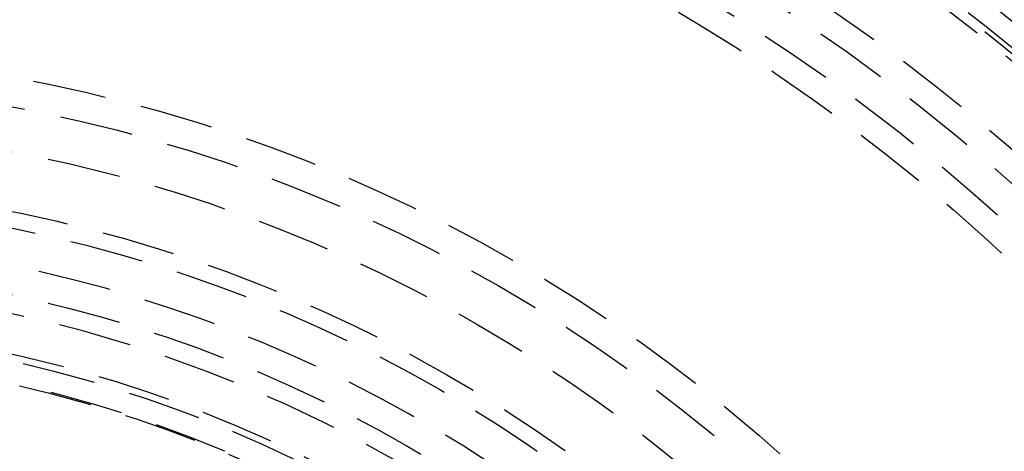
# Model space of a CAD drawing. Extents: x -165 to 665, y -415 to 1045.
# Drawn here: x 10 to 43, y -210 to -195 of the extents above; entities that cross this region are included whole.
import ezdxf

# ---------------------------------------------------------------- set-up
doc = ezdxf.new("R2010")
doc.units = 0
doc.header["$LTSCALE"] = 20
doc.linetypes.add('HIDDEN2', pattern=[0.1875, 0.125, -0.0625])
doc.layers.get('0').update_dxf_attribs({"color": 254, "linetype": 'CONTINUOUS'})
doc.layers.add('HILF', color=2, linetype='CONTINUOUS')

# ---------------------------------------------------------------- blocks, each defined once
blk = doc.blocks.new('A$CD8E14CF6')
at = {"color": 3, "linetype": 'CONTINUOUS'}
for radius in [165, 160, 130, 91]:
    blk.add_circle((0, 0), radius, dxfattribs=at)
at = {"color": 1, "linetype": 'HIDDEN2'}
for radius in [162.87868, 137.5, 95, 94, 89.5, 77.32453, 77.32453, 74.8, 74.5, 73.5, 73.3, 71.5, 71.47681, 70.48015, 70.3, 69.85169, 69.15685, 69, 68.8, 66.5, 65.62511, 64.5, 63.63272, 53.49551, 53.49551, 52.5, 52.5, 51, 49, 49, 48.44127, 48.44127, 46.22132, 46.22132, 44.24888, 44.0188, 43.25, 43.25, 40.25, 40.25]:
    blk.add_circle((0, 0), radius, dxfattribs=at)
for radius, start, end in [(86, 327.445, 77.555), (84.5, 327.445, 77.555), (47.2, 97.303121, 82.696879), (45.6, 30.23827, 89.76173), (43.30175, 67.135645, 76.864355)]:
    blk.add_arc((0, 0), radius, start, end, dxfattribs=at)

msp = doc.modelspace()

# ---------------------------------------------------------------- block references
at = {"layer": 'HILF'}
msp.add_blockref('A$CD8E14CF6', (0, -250), dxfattribs=at)

doc.saveas('drawing.dxf')
